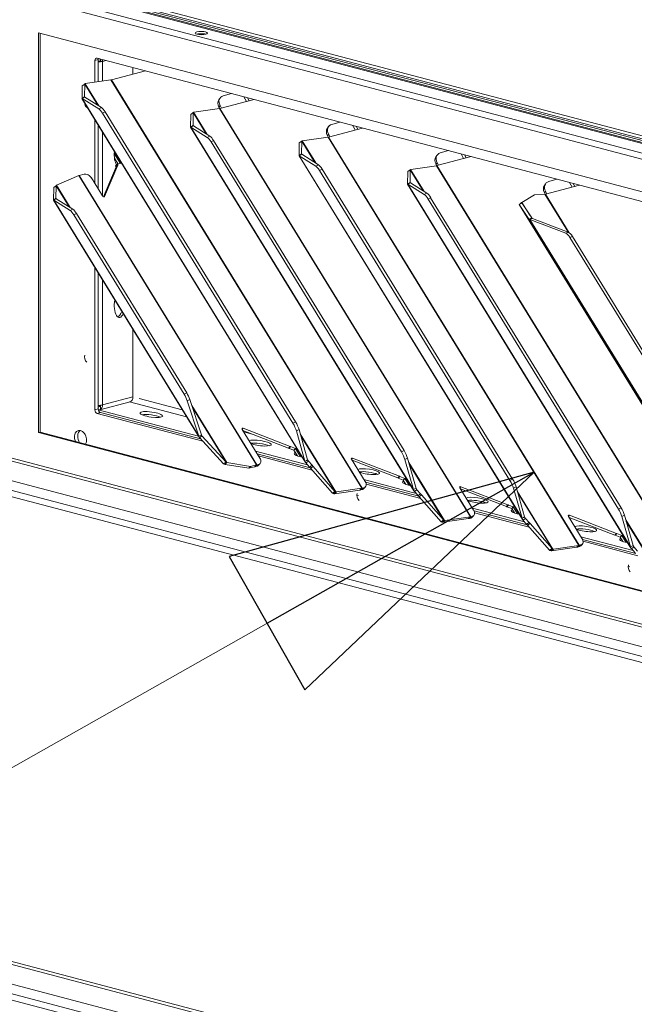
# Model space of a CAD drawing. Units: millimetres. Extents: x 227 to 8072, y 359 to 5804.
# Drawn here: x 1125 to 1286, y 657 to 914 of the extents above; entities that cross this region are included whole.
import ezdxf

# ---------------------------------------------------------------- set-up
doc = ezdxf.new("R2010")
doc.units = ezdxf.units.MM
doc.header["$LTSCALE"] = 20
doc.layers.add('AM - Drawing', color=7, linetype='Continuous', lineweight=5)
doc.layers.add('AM - Tekst', color=7, linetype='Continuous', lineweight=15)
doc.styles.add('Note Text (ISO)', font='arial.ttf')
doc.dimstyles.new('Default - Method 1b (ISO)$7', dxfattribs={"dimscale": 20, "dimtxt": 2.5, "dimasz": 4, "dimexe": 3.175, "dimexo": 0, "dimgap": 0.762, "dimtad": 1, "dimtoh": 1, "dimrnd": 1e-08, "dimtxsty": 'Note Text (ISO)', "dimcen": 0.09, "dimdle": 10, "dimclrd": 256, "dimclre": 256, "dimclrt": 256, "dimazin": 2, "dimtfac": 1.4, "dimtmove": 0, "dimatfit": 3, "dimldrblk": 'Filled-2', "dimfxl": 1, "dimtolj": 1, "dimlwd": -1, "dimlwe": -1, "dimarcsym": 0})

# ---------------------------------------------------------------- blocks, each defined once
blk = doc.blocks.new('Filled-2')
at = {"color": 0}
for p, q in [((0, 0), (-1, 0.25)), ((-1, 0.25), (-1, -0.25)), ((-1, 0), (0, 0)), ((-1, -0.25), (0, 0))]:
    blk.add_line(p, q, dxfattribs=at)
at = {"color": 0, "flags": 128}
blk.add_lwpolyline([(-1, -0.25), (0, 0), (-1, 0.25), (-1, -0.25)], dxfattribs=at)
at = {"color": 0}
blk.add_solid([(-1, -0.25), (0, 0), (-1, 0.25), (-1, -0.25)], dxfattribs=at)

msp = doc.modelspace()

# ---------------------------------------------------------------- linework, layer by layer
at = {"layer": 'AM - Drawing'}
for p, q in [((1625.95, 788.23), (317.93, 1132.6)), ((318.78, 1133.98), (1626.8, 789.61)), ((327.98, 1134.09), (1627.21, 792.03)), ((1589.81, 803.82), (665.62, 1047.13)), ((665.62, 1046.36), (1589.81, 803.05)), ((1379.23, 857.59), (667.6, 1044.95)), ((1380.08, 857.82), (668.45, 1045.17)), ((1625.95, 667.06), (317.93, 1011.43)), ((318.47, 1010.49), (1626.49, 666.12)), ((1625.95, 657.03), (317.93, 1001.39)), ((318.78, 1002.78), (1626.8, 658.41)), ((327.91, 1002.9), (1627.28, 660.81)), ((1130.33, 910.22), (1370.75, 846.93)), ((1130.33, 806.03), (1130.33, 910.22)), ((1130.75, 910.11), (1130.75, 806.15)), ((1145.6, 903.67), (1367.92, 845.14)), ((1146.45, 902.94), (1146.45, 903.44)), ((1145.04, 903.04), (1145.89, 903.27)), ((1145.04, 897.36), (1145.04, 903.04)), ((1145.89, 903.27), (1145.89, 897.48)), ((1146.45, 902.94), (1147.02, 902.79)), ((1147.97, 903.04), (1147.02, 902.79)), ((1147.02, 902.79), (1147.02, 897.65)), ((1154.94, 901.21), (1154.94, 899.46)), ((1149.31, 897.98), (1158.25, 900.34)), ((1141.67, 893.14), (1141.73, 896.44)), ((1141.73, 896.44), (1142.38, 896.88)), ((1142.38, 896.88), (1142.32, 893.59)), ((1142.38, 896.88), (1145.77, 891.37)), ((1142.48, 896.98), (1142.47, 896.97)), ((1142.52, 897), (1142.48, 896.98)), ((1146.02, 891.22), (1142.48, 896.98)), ((1142.52, 897), (1149.22, 897.96)), ((1149.22, 897.96), (1214.61, 791.53)), ((1214.7, 791.55), (1149.31, 897.98)), ((1142.14, 893.46), (1141.67, 893.14)), ((1141.72, 893.13), (1142.41, 893.48)), ((1142.32, 893.59), (1142.14, 893.46)), ((1142.38, 893.5), (1142.32, 893.59)), ((1142.41, 893.48), (1146.73, 890.77)), ((1177.64, 893.24), (1177.35, 892.83)), ((1180.61, 894.45), (1178.49, 893.83)), ((1184.57, 892.37), (1183.89, 893.59)), ((1185.26, 892.55), (1184.81, 893.34)), ((1141.66, 893.12), (1199.92, 798.29)), ((1146.04, 890.43), (1141.72, 893.13)), ((1199.79, 798.61), (1141.72, 893.13)), ((1146.04, 890.43), (1146.73, 890.77)), ((1177.37, 890.87), (1177.66, 891.29)), ((1177.56, 890.53), (1177.37, 890.87)), ((1177.6, 890.54), (1186.54, 892.89)), ((1178.02, 890.65), (1177.66, 891.29)), ((1147.01, 889.27), (1147.7, 889.62)), ((1147.01, 889.27), (1196.66, 808.46)), ((1147.7, 889.62), (1197.34, 808.81)), ((1169.95, 885.69), (1170.02, 888.99)), ((1170.02, 888.99), (1170.67, 889.44)), ((1170.67, 889.44), (1170.61, 886.14)), ((1170.67, 889.44), (1174.05, 883.93)), ((1170.81, 889.55), (1170.76, 889.53)), ((1170.76, 889.53), (1170.76, 889.53)), ((1174.3, 883.77), (1170.76, 889.53)), ((1170.81, 889.55), (1177.51, 890.52)), ((1177.51, 890.52), (1242.9, 784.09)), ((1242.99, 784.11), (1177.6, 890.54)), ((1145.04, 870.93), (1145.04, 887.62)), ((1145.89, 886.24), (1145.89, 869.55)), ((1169.94, 885.67), (1228.2, 790.85)), ((1170.43, 886.02), (1169.95, 885.69)), ((1170.01, 885.68), (1170.7, 886.03)), ((1174.32, 882.98), (1170.01, 885.68)), ((1228.08, 791.17), (1170.01, 885.68)), ((1170.61, 886.14), (1170.43, 886.02)), ((1170.66, 886.05), (1170.61, 886.14)), ((1170.7, 886.03), (1175.01, 883.33)), ((1205.92, 885.79), (1205.63, 885.38)), ((1208.89, 887), (1206.77, 886.38)), ((1212.86, 884.93), (1212.17, 886.14)), ((1213.54, 885.11), (1213.09, 885.9)), ((1147.02, 884.4), (1147.02, 867.71)), ((1174.32, 882.98), (1175.01, 883.33)), ((1199.09, 882.11), (1205.79, 883.07)), ((1205.65, 883.43), (1205.94, 883.84)), ((1205.85, 883.08), (1205.65, 883.43)), ((1205.79, 883.07), (1271.18, 776.64)), ((1205.88, 883.09), (1214.82, 885.44)), ((1271.27, 776.66), (1205.88, 883.09)), ((1206.3, 883.2), (1205.94, 883.84)), ((1175.29, 881.82), (1175.98, 882.17)), ((1175.29, 881.82), (1224.94, 801.02)), ((1175.98, 882.17), (1225.63, 801.36)), ((1198.24, 878.25), (1198.3, 881.55)), ((1198.3, 881.55), (1198.95, 881.99)), ((1198.95, 881.99), (1198.89, 878.69)), ((1198.95, 881.99), (1202.34, 876.48)), ((1199.05, 882.09), (1199.04, 882.08)), ((1199.09, 882.11), (1199.05, 882.09)), ((1202.58, 876.33), (1199.05, 882.09)), ((317.93, 880.23), (1625.95, 535.86)), ((318.47, 879.29), (1626.49, 534.92)), ((1151.66, 876.21), (1150.08, 878.77)), ((1198.23, 878.22), (1256.49, 783.4)), ((1198.71, 878.57), (1198.24, 878.25)), ((1198.29, 878.23), (1198.98, 878.58)), ((1202.6, 875.53), (1198.29, 878.23)), ((1256.36, 783.72), (1198.29, 878.23)), ((1198.89, 878.69), (1198.71, 878.57)), ((1198.95, 878.6), (1198.89, 878.69)), ((1198.98, 878.58), (1203.29, 875.88)), ((1234.21, 878.35), (1233.91, 877.93)), ((1234.17, 875.64), (1243.11, 878)), ((1237.18, 879.56), (1235.06, 878.94)), ((1241.14, 877.48), (1240.46, 878.69)), ((1241.82, 877.66), (1241.38, 878.45)), ((1147.26, 867.52), (1150.57, 875.28)), ((1150.97, 875.72), (1147.5, 867.6)), ((1150.13, 877.6), (1151.08, 876.05)), ((1150.81, 875.98), (1150.41, 875.54)), ((1150.57, 875.28), (1150.41, 875.54)), ((1150.97, 875.72), (1150.57, 875.28)), ((1150.81, 875.98), (1151.66, 876.21)), ((1150.81, 875.98), (1150.97, 875.72)), ((1202.6, 875.53), (1203.29, 875.88)), ((1227.38, 874.66), (1234.07, 875.62)), ((1233.94, 875.98), (1234.23, 876.39)), ((1234.13, 875.63), (1233.94, 875.98)), ((1234.07, 875.62), (1299.47, 769.19)), ((1299.56, 769.21), (1234.17, 875.64)), ((1234.59, 875.75), (1234.23, 876.39)), ((1140.82, 873.05), (1135.03, 870.51)), ((1140.82, 873.05), (1187.17, 797.61)), ((1142.2, 873.41), (1140.91, 873.07)), ((1187.26, 797.63), (1140.91, 873.07)), ((1203.58, 874.37), (1204.27, 874.72)), ((1203.58, 874.37), (1253.22, 793.57)), ((1204.27, 874.72), (1253.91, 793.92)), ((1226.52, 870.8), (1226.58, 874.1)), ((1226.58, 874.1), (1227.24, 874.54)), ((1227.24, 874.54), (1227.18, 871.25)), ((1227.24, 874.54), (1230.62, 869.03)), ((1227.38, 874.66), (1227.33, 874.64)), ((1227.33, 874.64), (1227.33, 874.63)), ((1230.87, 868.88), (1227.33, 874.64)), ((1625.95, 525.83), (317.93, 870.19)), ((318.78, 871.57), (1626.8, 527.21)), ((327.91, 871.7), (1627.28, 529.61)), ((1134.94, 870.41), (1134.29, 869.97)), ((1134.94, 870.41), (1134.88, 867.12)), ((1134.94, 870.41), (1138.32, 864.9)), ((1135.03, 870.51), (1135.03, 870.5)), ((1138.57, 864.75), (1135.03, 870.51)), ((1147.01, 867.72), (1144.13, 872.41)), ((1226.51, 870.78), (1284.77, 775.95)), ((1227, 871.13), (1226.52, 870.8)), ((1226.58, 870.79), (1227.26, 871.14)), ((1230.89, 868.09), (1226.58, 870.79)), ((1284.65, 776.27), (1226.58, 870.79)), ((1227.18, 871.25), (1227, 871.13)), ((1227.23, 871.16), (1227.18, 871.25)), ((1227.26, 871.14), (1231.58, 868.43)), ((1262.49, 870.9), (1262.2, 870.49)), ((1262.48, 868.2), (1271.39, 870.55)), ((1265.46, 872.11), (1263.34, 871.49)), ((1269.42, 870.03), (1268.74, 871.25)), ((1270.11, 870.21), (1269.66, 871)), ((1134.22, 866.67), (1134.29, 869.97)), ((1147.5, 867.6), (1147.44, 867.53)), ((1230.89, 868.09), (1231.58, 868.43)), ((1259.66, 868), (1256.35, 866.06)), ((1259.66, 868), (1262.34, 868.18)), ((1262.22, 868.53), (1262.51, 868.95)), ((1262.41, 868.19), (1262.22, 868.53)), ((1262.34, 868.18), (1268.45, 858.24)), ((1268.67, 858.12), (1262.48, 868.2)), ((1262.87, 868.31), (1262.51, 868.95)), ((1134.21, 866.65), (1172.17, 804.86)), ((1134.7, 866.99), (1134.22, 866.67)), ((1134.28, 866.66), (1134.97, 867.01)), ((1138.59, 863.95), (1134.28, 866.66)), ((1172.08, 805.13), (1134.28, 866.66)), ((1134.88, 867.12), (1134.7, 866.99)), ((1134.93, 867.03), (1134.88, 867.12)), ((1134.97, 867.01), (1139.28, 864.3)), ((1231.86, 866.93), (1232.55, 867.28)), ((1231.86, 866.93), (1281.51, 786.12)), ((1232.55, 867.28), (1282.2, 786.47)), ((1255.62, 865.52), (1256.3, 865.94)), ((1258.2, 861.57), (1255.62, 865.52)), ((1319.1, 762.2), (1255.62, 865.52)), ((1255.62, 865.52), (1319.11, 762.19)), ((1256.3, 865.94), (1258.88, 861.99)), ((1258.42, 862.69), (1256.35, 866.06)), ((1138.59, 863.95), (1139.28, 864.3)), ((1139.56, 862.8), (1140.25, 863.15)), ((1139.56, 862.8), (1168.26, 816.09)), ((1140.25, 863.15), (1168.95, 816.44)), ((1258.2, 861.57), (1258.88, 861.99)), ((1258.2, 861.57), (1312.89, 772.56)), ((1258.44, 861.6), (1259.09, 861.86)), ((1267.77, 857.99), (1258.44, 861.6)), ((1312.77, 773.17), (1258.44, 861.6)), ((1259.09, 861.86), (1268.42, 858.25)), ((1268.42, 858.25), (1267.77, 857.99)), ((1268.85, 856.94), (1269.5, 857.2)), ((1268.85, 856.94), (1309.95, 790.06)), ((1310.6, 790.32), (1269.5, 857.2)), ((1145.04, 811.97), (1145.04, 849.03)), ((1145.89, 847.65), (1145.89, 812.2)), ((1147.02, 845.81), (1147.02, 813.27)), ((1154.94, 832.92), (1154.94, 815.35)), ((1168.95, 816.44), (1168.26, 816.09)), ((1146.29, 812.02), (1154.21, 814.1)), ((1147.02, 813.27), (1154.94, 815.35)), ((1154.02, 814.05), (1168.94, 810.12)), ((1167.78, 812.02), (1156.59, 814.96)), ((1169.1, 814.29), (1169.79, 814.64)), ((1172.08, 805.13), (1169.1, 814.29)), ((1169.79, 814.64), (1172.77, 805.48)), ((1145.89, 812.2), (1145.04, 811.97)), ((1145.6, 811.05), (1146.45, 811.28)), ((1173.13, 803.81), (1145.6, 811.05)), ((1145.89, 812.79), (1146.27, 812.89)), ((1145.9, 812.02), (1172, 805.15)), ((1146.45, 812.08), (1146.45, 813.17)), ((1146.45, 811.28), (1172.59, 804.4)), ((1179.45, 798.21), (1170.28, 813.14)), ((1170.45, 812.61), (1179.22, 798.33)), ((1197.34, 808.81), (1196.66, 808.46)), ((1130.75, 806.15), (1130.33, 806.03)), ((1370.75, 742.74), (1130.33, 806.03)), ((1130.75, 806.15), (1370.75, 742.96)), ((1183.4, 806.89), (1183.65, 807.16)), ((1188.04, 799.35), (1183.42, 806.86)), ((1195.52, 801.98), (1183.58, 806.59)), ((1183.65, 807.16), (1195.92, 802.42)), ((1183.82, 806.2), (1186.24, 805.57)), ((1198.25, 806.82), (1197.56, 806.47)), ((1199.79, 798.61), (1197.56, 806.47)), ((1198.25, 806.82), (1200.48, 798.96)), ((1172.08, 805.13), (1172.77, 805.48)), ((1172.28, 804.73), (1172.75, 805.06)), ((1178.57, 797.89), (1172.28, 804.73)), ((1172.75, 805.06), (1172.93, 805.18)), ((1172.93, 805.18), (1172.8, 805.4)), ((1172.93, 805.18), (1179.22, 798.33)), ((1207.84, 790.59), (1198.57, 805.68)), ((1198.7, 805.22), (1207.63, 790.69)), ((1186.88, 801.23), (1200.46, 797.65)), ((1195.92, 802.42), (1195.52, 801.98)), ((1195.52, 801.98), (1195.59, 802)), ((1195.59, 802), (1195.99, 802.44)), ((1195.59, 802), (1195.63, 801.94)), ((1195.63, 801.94), (1196.03, 802.38)), ((1196.92, 801.44), (1195.63, 801.94)), ((1195.99, 802.44), (1195.92, 802.42)), ((1196.03, 802.38), (1195.99, 802.44)), ((1196.03, 802.38), (1197.32, 801.88)), ((1196.92, 801.44), (1197.32, 801.88)), ((1196.92, 801.44), (1197.81, 799.99)), ((1197.32, 801.88), (1198.63, 799.75)), ((1225.63, 801.36), (1224.94, 801.02)), ((1178.57, 797.89), (1179.22, 798.33)), ((1179.19, 797.97), (1179.45, 798.21)), ((1179.45, 798.21), (1185.61, 797.24)), ((1187.31, 800.52), (1201.16, 796.87)), ((1201.67, 796.29), (1187.64, 799.99)), ((1199.79, 798.61), (1200.18, 798.81)), ((1200.05, 798.13), (1200.41, 798.38)), ((1200.18, 798.81), (1200.48, 798.96)), ((1200.41, 798.38), (1200.7, 798.58)), ((1200.7, 798.58), (1200.52, 798.86)), ((1200.7, 798.58), (1201.63, 797.51)), ((1211.89, 799.11), (1212.14, 799.39)), ((1215.48, 793.27), (1211.9, 799.08)), ((1224.01, 794.21), (1212.07, 798.82)), ((1212.11, 798.76), (1212.5, 798.65)), ((1212.14, 799.39), (1224.41, 794.65)), ((1226.53, 799.38), (1225.84, 799.03)), ((1228.08, 791.17), (1225.84, 799.03)), ((1226.53, 799.38), (1228.77, 791.51)), ((1236.13, 783.14), (1226.85, 798.24)), ((1178.96, 797.75), (1179.19, 797.97)), ((1185.12, 796.78), (1178.96, 797.75)), ((1185.12, 796.78), (1185.61, 797.24)), ((1186.68, 797.15), (1185.12, 796.78)), ((1185.61, 797.24), (1187.17, 797.61)), ((1187.17, 797.61), (1186.68, 797.15)), ((1186.86, 797.19), (1187.26, 797.63)), ((1187.3, 797.3), (1186.86, 797.19)), ((1187.26, 797.63), (1187.7, 797.75)), ((1187.7, 797.75), (1187.3, 797.3)), ((1187.69, 797.53), (1188.09, 797.97)), ((1200.98, 797.06), (1200.05, 798.13)), ((1200.98, 797.06), (1201.63, 797.51)), ((1201.24, 796.78), (1200.98, 797.06)), ((1201.24, 796.78), (1201.9, 797.23)), ((1206.96, 790.26), (1201.24, 796.78)), ((1201.63, 797.51), (1201.9, 797.23)), ((1201.9, 797.23), (1207.61, 790.7)), ((1226.99, 797.78), (1235.92, 783.24)), ((1215.16, 793.78), (1228.75, 790.21)), ((1215.58, 793.08), (1229.44, 789.43)), ((1224.41, 794.65), (1224.01, 794.21)), ((1224.01, 794.21), (1224.08, 794.23)), ((1224.08, 794.23), (1224.48, 794.67)), ((1224.08, 794.23), (1224.11, 794.17)), ((1224.11, 794.17), (1224.51, 794.61)), ((1225.4, 793.67), (1224.11, 794.17)), ((1224.48, 794.67), (1224.41, 794.65)), ((1224.51, 794.61), (1224.48, 794.67)), ((1224.51, 794.61), (1225.8, 794.11)), ((1225.4, 793.67), (1225.8, 794.11)), ((1225.4, 793.67), (1226.1, 792.54)), ((1225.8, 794.11), (1226.92, 792.3)), ((1253.91, 793.92), (1253.22, 793.57)), ((1206.96, 790.26), (1207.61, 790.7)), ((1207.34, 790.49), (1207.63, 790.69)), ((1207.42, 790.12), (1207.91, 790.58)), ((1214.12, 791.07), (1207.48, 790.12)), ((1207.48, 790.12), (1207.97, 790.58)), ((1207.61, 790.7), (1207.63, 790.69)), ((1207.63, 790.39), (1207.84, 790.59)), ((1207.84, 790.59), (1207.91, 790.58)), ((1207.91, 790.58), (1207.97, 790.58)), ((1207.97, 790.58), (1214.61, 791.53)), ((1214.61, 791.53), (1214.12, 791.07)), ((1214.7, 791.55), (1214.3, 791.11)), ((1214.75, 791.23), (1214.3, 791.11)), ((1214.7, 791.55), (1215.15, 791.67)), ((1215.15, 791.67), (1214.75, 791.23)), ((1215.13, 791.45), (1215.53, 791.9)), ((1229.96, 788.85), (1215.72, 792.59)), ((1228.08, 791.17), (1228.46, 791.36)), ((1228.33, 790.68), (1228.69, 790.93)), ((1229.26, 789.62), (1228.33, 790.68)), ((1228.46, 791.36), (1228.77, 791.51)), ((1228.69, 790.93), (1228.98, 791.13)), ((1228.98, 791.13), (1228.81, 791.41)), ((1228.98, 791.13), (1229.92, 790.06)), ((1240.17, 791.67), (1240.42, 791.94)), ((1243.76, 785.82), (1240.19, 791.64)), ((1252.29, 786.76), (1240.35, 791.37)), ((1240.39, 791.31), (1240.78, 791.21)), ((1240.42, 791.94), (1252.69, 787.2)), ((1254.81, 791.93), (1254.12, 791.58)), ((1256.36, 783.72), (1254.12, 791.58)), ((1254.81, 791.93), (1257.05, 784.07)), ((1264.41, 775.7), (1255.14, 790.79)), ((1206.98, 790.24), (1206.96, 790.26)), ((1206.98, 790.24), (1207.34, 790.49)), ((1207.35, 790.13), (1207.63, 790.39)), ((1207.42, 790.12), (1207.35, 790.13)), ((1207.48, 790.12), (1207.42, 790.12)), ((1213.76, 789.65), (1213.32, 789.76)), ((1229.26, 789.62), (1229.92, 790.06)), ((1229.53, 789.33), (1229.26, 789.62)), ((1229.53, 789.33), (1230.18, 789.78)), ((1235.25, 782.81), (1229.53, 789.33)), ((1229.92, 790.06), (1230.18, 789.78)), ((1230.18, 789.78), (1235.9, 783.26)), ((1255.27, 790.33), (1264.2, 775.79)), ((1243.45, 786.34), (1257.03, 782.76)), ((1243.87, 785.63), (1257.72, 781.98)), ((1252.69, 787.2), (1252.29, 786.76)), ((1252.29, 786.76), (1252.36, 786.78)), ((1252.36, 786.78), (1252.76, 787.22)), ((1252.36, 786.78), (1252.4, 786.72)), ((1252.4, 786.72), (1252.8, 787.16)), ((1253.69, 786.22), (1252.4, 786.72)), ((1252.76, 787.22), (1252.69, 787.2)), ((1252.8, 787.16), (1252.76, 787.22)), ((1252.8, 787.16), (1254.09, 786.66)), ((1253.69, 786.22), (1254.09, 786.66)), ((1253.69, 786.22), (1254.38, 785.09)), ((1254.09, 786.66), (1255.2, 784.85)), ((1282.2, 786.47), (1281.51, 786.12)), ((1235.25, 782.81), (1235.9, 783.26)), ((1235.26, 782.79), (1235.25, 782.81)), ((1235.26, 782.79), (1235.63, 783.04)), ((1235.63, 783.04), (1235.92, 783.24)), ((1235.64, 782.68), (1235.91, 782.94)), ((1235.7, 782.68), (1236.19, 783.14)), ((1242.4, 783.63), (1235.76, 782.67)), ((1235.76, 782.67), (1236.25, 783.13)), ((1235.9, 783.26), (1235.92, 783.24)), ((1235.91, 782.94), (1236.13, 783.14)), ((1236.13, 783.14), (1236.19, 783.14)), ((1236.19, 783.14), (1236.25, 783.13)), ((1236.25, 783.13), (1242.9, 784.09)), ((1242.9, 784.09), (1242.4, 783.63)), ((1242.99, 784.11), (1242.59, 783.67)), ((1243.03, 783.78), (1242.59, 783.67)), ((1242.99, 784.11), (1243.43, 784.22)), ((1243.43, 784.22), (1243.03, 783.78)), ((1243.41, 784.01), (1243.81, 784.45)), ((1258.24, 781.4), (1244.01, 785.15)), ((1256.36, 783.72), (1256.75, 783.91)), ((1256.61, 783.24), (1256.98, 783.49)), ((1257.55, 782.17), (1256.61, 783.24)), ((1256.75, 783.91), (1257.05, 784.07)), ((1256.98, 783.49), (1257.27, 783.68)), ((1257.27, 783.68), (1257.09, 783.97)), ((1257.27, 783.68), (1258.2, 782.62)), ((1268.46, 784.22), (1268.71, 784.5)), ((1272.05, 778.38), (1268.47, 784.19)), ((1280.58, 779.32), (1268.63, 783.93)), ((1268.67, 783.86), (1269.07, 783.76)), ((1268.71, 784.5), (1280.98, 779.76)), ((1283.1, 784.48), (1282.41, 784.13)), ((1284.65, 776.27), (1282.41, 784.13)), ((1283.1, 784.48), (1285.34, 776.62)), ((1292.7, 768.25), (1283.42, 783.34)), ((1283.55, 782.88), (1292.48, 768.35)), ((1235.7, 782.68), (1235.64, 782.68)), ((1235.76, 782.67), (1235.7, 782.68)), ((1257.55, 782.17), (1258.2, 782.62)), ((1257.81, 781.89), (1257.55, 782.17)), ((1257.81, 781.89), (1258.46, 782.33)), ((1263.53, 775.36), (1257.81, 781.89)), ((1258.2, 782.62), (1258.46, 782.33)), ((1258.46, 782.33), (1264.18, 775.81)), ((1271.73, 778.89), (1285.32, 775.31)), ((1272.15, 778.18), (1286.01, 774.54)), ((1286.52, 773.95), (1272.29, 777.7)), ((1280.98, 779.76), (1280.58, 779.32)), ((1280.58, 779.32), (1280.64, 779.33)), ((1280.64, 779.33), (1281.04, 779.77)), ((1280.64, 779.33), (1280.68, 779.28)), ((1280.68, 779.28), (1281.08, 779.72)), ((1281.97, 778.78), (1280.68, 779.28)), ((1281.04, 779.77), (1280.98, 779.76)), ((1281.08, 779.72), (1281.04, 779.77)), ((1281.08, 779.72), (1282.37, 779.22)), ((1281.97, 778.78), (1282.37, 779.22)), ((1281.97, 778.78), (1282.67, 777.65)), ((1282.37, 779.22), (1283.49, 777.41)), ((1263.53, 775.36), (1264.18, 775.81)), ((1263.55, 775.35), (1263.53, 775.36)), ((1263.55, 775.35), (1263.91, 775.6)), ((1263.91, 775.6), (1264.2, 775.79)), ((1263.92, 775.24), (1264.2, 775.49)), ((1263.98, 775.23), (1263.92, 775.24)), ((1263.98, 775.23), (1264.48, 775.69)), ((1264.05, 775.22), (1263.98, 775.23)), ((1270.69, 776.18), (1264.05, 775.22)), ((1264.05, 775.22), (1264.54, 775.68)), ((1264.18, 775.81), (1264.2, 775.79)), ((1264.2, 775.49), (1264.41, 775.7)), ((1264.41, 775.7), (1264.48, 775.69)), ((1264.48, 775.69), (1264.54, 775.68)), ((1264.54, 775.68), (1271.18, 776.64)), ((1271.18, 776.64), (1270.69, 776.18)), ((1271.27, 776.66), (1270.87, 776.22)), ((1271.31, 776.34), (1270.87, 776.22)), ((1271.27, 776.66), (1271.71, 776.78)), ((1271.71, 776.78), (1271.31, 776.34)), ((1271.7, 776.56), (1272.1, 777)), ((1284.65, 776.27), (1285.03, 776.47)), ((1284.9, 775.79), (1285.26, 776.04)), ((1285.83, 774.72), (1284.9, 775.79)), ((1285.03, 776.47), (1285.34, 776.62)), ((1285.26, 776.04), (1285.55, 776.24)), ((1285.55, 776.24), (1285.38, 776.52)), ((1285.55, 776.24), (1286.48, 775.17)), ((1284.47, 771.03), (1284.03, 771.15)), ((1284.07, 771.48), (1284.22, 771.44))]:
    msp.add_line(p, q, dxfattribs=at)
for centre, major_axis, ratio in [((1172.76, 910.19), (-1.6, 0), 0.263274), ((1159.75, 810.75), (-2.94, 0.41), 0.224004)]:
    msp.add_ellipse(centre, major_axis=major_axis, ratio=ratio, dxfattribs=at)
for centre, major_axis, ratio, start_param, end_param in [((1172.76, 909.61), (-1.6, 0), 0.263274, 3.89903, 5.525747), ((1145.6, 902.89), (-0.204, 0.774), 0.682161, 5.914858, 7.485654), ((1146.45, 903.12), (-0.204, 0.774), 0.682161, 0.767823, 1.202469), ((1145.89, 903.09), (0.204, -0.774), 0.682161, 1.202469, 1.909012), ((1145.89, 903.09), (0.8, 0), 0.263274, 4.712389, 5.497787), ((1145.89, 903.09), (-1.6, 0), 0.263274, 1.570796, 2.356194), ((1145.89, 903.09), (-0.41, 1.55), 0.682161, 4.344061, 4.674655), ((1149.71, 898.42), (-0.682, -0.419), 0.296198, 0.600769, 0.775302), ((1179.6, 891.86), (-1.96, 1.38), 0.773969, 5.73223, 7.303026), ((1143.34, 891.89), (0.37, -1.39), 0.682161, 4.432345, 5.443596), ((1147.51, 888.7), (1.08, -2.14), 0.256507, 1.882259, 2.739331), ((1179.31, 891.44), (-1.96, 1.38), 0.773969, 0, 1.019841), ((1146.82, 888.35), (-1.08, 2.14), 0.256507, 5.023852, 5.880924), ((1178, 890.98), (-0.682, -0.419), 0.296198, 0.600769, 0.775302), ((1207.88, 884.41), (-1.96, 1.38), 0.773969, 5.73223, 7.303026), ((1175.1, 880.9), (-1.08, 2.14), 0.256507, 5.023852, 5.880924), ((1175.79, 881.25), (1.08, -2.14), 0.256507, 1.882259, 2.739331), ((1207.59, 884), (-1.96, 1.38), 0.773969, 0, 1.019841), ((1206.28, 883.53), (-0.682, -0.419), 0.296198, 0.600769, 0.775302), ((1151.54, 878.9), (-0.2, -3.49), 0.417192, 4.605968, 5.796939), ((1235.88, 876.55), (-1.96, 1.38), 0.773969, 0, 1.019841), ((1236.17, 876.96), (-1.96, 1.38), 0.773969, 5.73223, 7.303026), ((1203.39, 873.45), (-1.08, 2.14), 0.256507, 5.023852, 5.880924), ((1204.08, 873.8), (1.08, -2.14), 0.256507, 1.882259, 2.739331), ((1234.57, 876.08), (-0.682, -0.419), 0.296198, 0.600769, 0.775302), ((1143, 872.11), (1.18, -1.08), 0.668523, 1.161154, 2.731951), ((1264.16, 869.1), (-1.96, 1.38), 0.773969, 0, 1.019841), ((1264.45, 869.52), (-1.96, 1.38), 0.773969, 5.73223, 7.303026), ((1147.24, 867.78), (0.237, -0.215), 0.668523, 4.302747, 6.511092), ((1231.67, 866.01), (-1.08, 2.14), 0.256507, 5.023852, 5.880924), ((1232.36, 866.36), (1.08, -2.14), 0.256507, 1.882259, 2.739331), ((1262.88, 868.64), (-0.682, -0.419), 0.296198, 0.513502, 0.775302), ((1257.27, 865.9), (-0.98, 0.092), 0.246197, 5.952513, 6.476112), ((1139.37, 861.88), (-1.08, 2.14), 0.256507, 5.023852, 5.880924), ((1140.06, 862.22), (1.08, -2.14), 0.256507, 1.882259, 2.739331), ((1259.84, 861.95), (-0.98, 0.092), 0.246197, 0.192926, 0.716525), ((1268.13, 855.78), (0.89, -2.23), 0.48589, 1.916535, 2.719264), ((1268.78, 856.04), (-0.89, 2.23), 0.48589, 5.058128, 5.860857), ((1151.54, 839.54), (-0.2, -3.49), 0.417192, 4.421582, 7.063574), ((1150.98, 839.69), (-0.2, -3.49), 0.417192, 0.113531, 0.956374), ((1143.34, 825.51), (0.37, -1.39), 0.682161, 3.981182, 5.443596), ((1168.76, 815.52), (-1.08, 2.14), 0.256507, 4.16678, 5.023852), ((1153.81, 815.65), (0.41, -1.55), 0.682161, 0, 1.202469), ((1168.07, 815.17), (1.08, -2.14), 0.256507, 1.025187, 1.882259), ((1145.6, 811.82), (0.204, -0.774), 0.682161, 4.344061, 5.914858), ((1145.89, 813.56), (1.6, 0), 0.263274, 4.712389, 5.497787), ((1145.89, 813.56), (0.204, -0.774), 0.682161, 5.914858, 7.146612), ((1146.45, 812.05), (0.204, -0.774), 0.682161, 4.344061, 5.914858), ((1145.89, 813.56), (0.41, -1.55), 0.682161, 5.928021, 6.438456), ((1145.89, 813.56), (0.41, -1.55), 0.682161, 0.155271, 1.202469), ((1159.75, 809.98), (2.94, -0.41), 0.224004, 0.644215, 2.559439), ((1197.15, 807.89), (1.08, -2.14), 0.256507, 0.924124, 1.882259), ((1141.27, 804.48), (-0.56, 2.13), 0.682161, 3.799654, 8.030061), ((1142.12, 804.7), (-0.56, 2.13), 0.682161, 0.296666, 2.018488), ((1183.65, 806.92), (-0.237, 0.215), 0.668523, 5.236498, 7.44434), ((1196.46, 807.54), (-1.08, 2.14), 0.256507, 4.065717, 5.023852), ((1188.04, 803.31), (-2.94, 0.41), 0.224004, 0.654531, 5.993291), ((1188.04, 802.54), (2.94, -0.41), 0.224004, 0.644215, 2.552751), ((1199.91, 800.18), (-2.94, 0.41), 0.224004, 5.839551, 7.602114), ((1224.75, 800.09), (-1.08, 2.14), 0.256507, 4.065717, 5.023852), ((1225.44, 800.44), (1.08, -2.14), 0.256507, 0.924124, 1.882259), ((1186.9, 799.05), (1.18, -1.08), 0.668523, 5.873543, 7.44434), ((1199.91, 799.41), (2.94, -0.41), 0.224004, 2.443642, 2.559439), ((1212.13, 799.14), (-0.237, 0.215), 0.668523, 5.236498, 7.44434), ((1187.66, 798.07), (-1.36, -0.84), 0.296198, 0.600769, 0.775302), ((1187.66, 798.07), (0.682, 0.419), 0.296198, 3.742361, 3.916894), ((1186.5, 798.61), (1.18, -1.08), 0.668523, 5.873543, 6.283185), ((1216.32, 795.86), (-2.94, 0.41), 0.224004, 0.654531, 5.993291), ((1216.32, 795.09), (2.94, -0.41), 0.224004, 0.644215, 2.552751), ((1214.35, 792.97), (1.18, -1.08), 0.668523, 5.873543, 7.44434), ((1228.19, 792.73), (-2.94, 0.41), 0.224004, 5.839551, 7.602114), ((1253.03, 792.65), (-1.08, 2.14), 0.256507, 4.065717, 5.023852), ((1253.72, 793), (1.08, -2.14), 0.256507, 0.924124, 1.882259), ((1215.1, 791.99), (-1.36, -0.84), 0.296198, 0.600769, 0.775302), ((1215.1, 791.99), (0.682, 0.419), 0.296198, 3.742361, 3.916894), ((1213.95, 792.53), (1.18, -1.08), 0.668523, 5.873543, 6.283185), ((1228.19, 791.96), (2.94, -0.41), 0.224004, 2.443642, 2.559439), ((1240.42, 791.7), (-0.237, 0.215), 0.668523, 5.236498, 7.44434), ((1214.33, 789.46), (0.37, -1.39), 0.682161, 3.981182, 5.443596), ((1244.6, 788.41), (-2.94, 0.41), 0.224004, 0.654531, 5.993291), ((1244.6, 787.64), (2.94, -0.41), 0.224004, 0.644215, 2.552751), ((1242.63, 785.52), (1.18, -1.08), 0.668523, 5.873543, 7.44434), ((1256.48, 785.29), (-2.94, 0.41), 0.224004, 5.839551, 7.602114), ((1281.32, 785.2), (-1.08, 2.14), 0.256507, 4.065717, 5.023852), ((1282.01, 785.55), (1.08, -2.14), 0.256507, 0.924124, 1.882259), ((1243.39, 784.55), (-1.36, -0.84), 0.296198, 0.600769, 0.775302), ((1243.39, 784.55), (0.682, 0.419), 0.296198, 3.742361, 3.916894), ((1242.23, 785.08), (1.18, -1.08), 0.668523, 5.873543, 6.283185), ((1256.48, 784.52), (2.94, -0.41), 0.224004, 2.443642, 2.559439), ((1268.7, 784.25), (-0.237, 0.215), 0.668523, 5.236498, 7.44434), ((1272.89, 780.97), (-2.94, 0.41), 0.224004, 0.654531, 5.993291), ((1272.89, 780.2), (2.94, -0.41), 0.224004, 0.644215, 2.552751), ((1270.91, 778.08), (1.18, -1.08), 0.668523, 5.873543, 7.44434), ((1284.76, 777.84), (-2.94, 0.41), 0.224004, 5.839551, 7.602114), ((1284.76, 777.07), (2.94, -0.41), 0.224004, 2.443642, 2.559439), ((1271.67, 777.1), (-1.36, -0.84), 0.296198, 0.600769, 0.775302), ((1271.67, 777.1), (0.682, 0.419), 0.296198, 3.742361, 3.916894), ((1270.51, 777.64), (1.18, -1.08), 0.668523, 5.873543, 6.283185), ((1285.05, 770.84), (0.37, -1.39), 0.682161, 3.981182, 5.443596)]:
    msp.add_ellipse(centre, major_axis=major_axis, ratio=ratio, start_param=start_param, end_param=end_param, dxfattribs=at)
for points, knots in [([(1142.25, 896.79), (1142.26, 896.8), (1142.29, 896.82), (1142.34, 896.86), (1142.37, 896.89), (1142.43, 896.93), (1142.45, 896.95), (1142.47, 896.97)], [0, 0, 0, 0, 0.02176763, 0.02176763, 0.04311626, 0.04311626, 0.0557211, 0.0557211, 0.0557211, 0.0557211]), ([(1170.53, 889.35), (1170.55, 889.36), (1170.57, 889.37), (1170.62, 889.41), (1170.66, 889.44), (1170.71, 889.49), (1170.73, 889.51), (1170.76, 889.53)], [0, 0, 0, 0, 0.02176763, 0.02176763, 0.04311626, 0.04311626, 0.0557211, 0.0557211, 0.0557211, 0.0557211]), ([(1198.82, 881.9), (1198.83, 881.91), (1198.85, 881.92), (1198.91, 881.97), (1198.94, 881.99), (1199, 882.04), (1199.02, 882.06), (1199.04, 882.08)], [0, 0, 0, 0, 0.02176763, 0.02176763, 0.04311626, 0.04311626, 0.0557211, 0.0557211, 0.0557211, 0.0557211]), ([(1227.1, 874.45), (1227.12, 874.46), (1227.14, 874.48), (1227.19, 874.52), (1227.23, 874.55), (1227.28, 874.59), (1227.3, 874.61), (1227.33, 874.63)], [0, 0, 0, 0, 0.02176763, 0.02176763, 0.04311626, 0.04311626, 0.0557211, 0.0557211, 0.0557211, 0.0557211]), ([(1134.8, 870.32), (1134.82, 870.33), (1134.84, 870.35), (1134.89, 870.39), (1134.93, 870.41), (1134.98, 870.46), (1135, 870.48), (1135.03, 870.5)], [0, 0, 0, 0, 0.02176763, 0.02176763, 0.04311626, 0.04311626, 0.0557211, 0.0557211, 0.0557211, 0.0557211]), ([(1255.63, 865.53), (1255.72, 865.59), (1255.82, 865.66), (1256.03, 865.82), (1256.15, 865.9), (1256.28, 866.01), (1256.3, 866.03), (1256.32, 866.04)], [0, 0, 0, 0, 0.0495944, 0.0495944, 0.101716, 0.101716, 0.1127479, 0.1127479, 0.1127479, 0.1127479])]:
    msp.add_open_spline(points, degree=3, knots=knots, dxfattribs=at)
for points in [[(1142.48, 896.98), (1142.43, 896.93), (1142.4, 896.9), (1142.38, 896.88)], [(1142.32, 893.59), (1142.33, 893.54), (1142.36, 893.5), (1142.41, 893.48)], [(1141.72, 893.13), (1141.66, 893.11), (1141.64, 893.11), (1141.67, 893.14)], [(1170.76, 889.53), (1170.71, 889.49), (1170.68, 889.45), (1170.67, 889.44)], [(1170.01, 885.68), (1169.95, 885.66), (1169.93, 885.66), (1169.95, 885.69)], [(1170.61, 886.14), (1170.62, 886.09), (1170.64, 886.05), (1170.7, 886.03)], [(1199.05, 882.09), (1199, 882.04), (1198.96, 882.01), (1198.95, 881.99)], [(1198.29, 878.23), (1198.23, 878.21), (1198.21, 878.22), (1198.24, 878.25)], [(1198.89, 878.69), (1198.9, 878.64), (1198.93, 878.61), (1198.98, 878.58)], [(1140.91, 873.07), (1140.88, 873.06), (1140.85, 873.05), (1140.82, 873.05)], [(1227.33, 874.64), (1227.28, 874.59), (1227.25, 874.56), (1227.24, 874.54)], [(1135.03, 870.51), (1134.98, 870.46), (1134.95, 870.43), (1134.94, 870.41)], [(1226.58, 870.79), (1226.51, 870.77), (1226.5, 870.77), (1226.52, 870.8)], [(1227.18, 871.25), (1227.18, 871.2), (1227.21, 871.16), (1227.26, 871.14)], [(1134.28, 866.66), (1134.22, 866.64), (1134.2, 866.64), (1134.22, 866.67)], [(1134.88, 867.12), (1134.89, 867.07), (1134.92, 867.03), (1134.97, 867.01)], [(1255.62, 865.52), (1255.62, 865.53), (1255.62, 865.53), (1255.63, 865.53)], [(1258.44, 861.6), (1258.29, 861.57), (1258.2, 861.56), (1258.2, 861.57)], [(1172.28, 804.73), (1172.17, 804.84), (1172.1, 804.98), (1172.08, 805.13)], [(1172.77, 805.48), (1172.8, 805.37), (1172.86, 805.27), (1172.93, 805.18)], [(1179.22, 798.33), (1179.28, 798.28), (1179.36, 798.24), (1179.45, 798.21)], [(1200.05, 798.13), (1199.92, 798.26), (1199.83, 798.43), (1199.79, 798.61)], [(1200.48, 798.96), (1200.53, 798.82), (1200.6, 798.69), (1200.7, 798.58)], [(1178.96, 797.75), (1178.79, 797.77), (1178.66, 797.81), (1178.57, 797.89)], [(1207.63, 790.69), (1207.68, 790.64), (1207.76, 790.61), (1207.84, 790.59)], [(1228.33, 790.68), (1228.2, 790.82), (1228.12, 790.98), (1228.08, 791.17)], [(1228.77, 791.51), (1228.82, 791.37), (1228.89, 791.25), (1228.98, 791.13)], [(1207.35, 790.13), (1207.19, 790.14), (1207.06, 790.18), (1206.98, 790.24)], [(1235.92, 783.24), (1235.97, 783.19), (1236.04, 783.16), (1236.13, 783.14)], [(1256.61, 783.24), (1256.49, 783.37), (1256.4, 783.53), (1256.36, 783.72)], [(1257.05, 784.07), (1257.1, 783.93), (1257.17, 783.8), (1257.27, 783.68)], [(1235.64, 782.68), (1235.48, 782.69), (1235.35, 782.73), (1235.26, 782.79)], [(1263.92, 775.24), (1263.76, 775.24), (1263.63, 775.28), (1263.55, 775.35)], [(1264.2, 775.79), (1264.25, 775.75), (1264.32, 775.71), (1264.41, 775.7)], [(1284.9, 775.79), (1284.77, 775.92), (1284.69, 776.09), (1284.65, 776.27)], [(1285.34, 776.62), (1285.39, 776.48), (1285.46, 776.35), (1285.55, 776.24)]]:
    msp.add_open_spline(points, degree=3, dxfattribs=at)

# ---------------------------------------------------------------- leaders
at = {"layer": 'AM - Tekst', "annotation_type": 0, "has_hookline": 1, "hookline_direction": 1, "text_width": 233.09}
msp.add_leader([(1259.54, 795.76), (709.87, 484.69), (675.11, 484.69)], dimstyle='Default - Method 1b (ISO)$7', override={"dimtad": 0}, dxfattribs=at)

doc.saveas('drawing.dxf')
